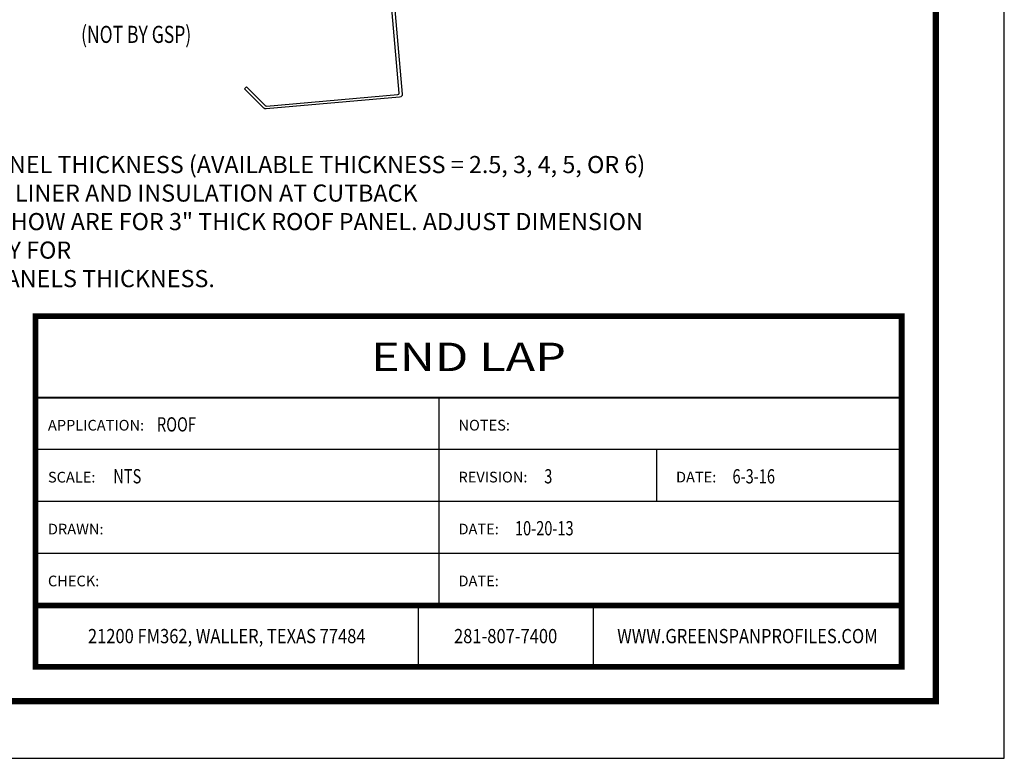
# Model space of a CAD drawing. Units: inches. Extents: x 0 to 55.1, y 0 to 44.
# Drawn here: x 12.4 to 34, y 0 to 16.2 of the extents above; entities that cross this region are included whole.
import ezdxf
from ezdxf.enums import TextEntityAlignment as Align

# ---------------------------------------------------------------- set-up
doc = ezdxf.new("R2010")
doc.units = ezdxf.units.IN
doc.header["$LTSCALE"] = 2
doc.header["$MEASUREMENT"] = 0
doc.layers.get('DEFPOINTS').update_dxf_attribs({"linetype": 'CONTINUOUS'})
for name, color, linetype in [('BORDERLINE', 2, 'CONTINUOUS'), ('DIM', 2, 'CONTINUOUS'), ('LiteGauge', 1, 'CONTINUOUS'), ('SEAL', 7, 'CONTINUOUS'), ('T-BLK', 2, 'CONTINUOUS'), ('TEXT', 2, 'CONTINUOUS')]:
    doc.layers.add(name, color=color, linetype=linetype)
doc.styles.add('ROMAND', font='romand', dxfattribs={"height": 0.075})
doc.styles.add('ROMANS', font='ROMANS.SHX', dxfattribs={"width": 0.75})
doc.styles.add('T_BLK', font='ROMANS.SHX', dxfattribs={"height": 0.07})
doc.styles.add('TEXT1', font='ROMANS', dxfattribs={"width": 0.75, "height": 0.375})

# ---------------------------------------------------------------- blocks, each defined once
blk = doc.blocks.new('A$C71D95179')
at = {"layer": 'BORDERLINE', "const_width": 0.14}
blk.add_lwpolyline([(-16.67, -25.629), (12.33, -25.629), (12.33, 15.371), (-16.67, 15.371)], close=True, dxfattribs=at)
at = {"layer": 'BORDERLINE', "const_width": 0.0375}
blk.add_lwpolyline([(-7.408, -18.978), (11.58, -18.978)], dxfattribs=at)
at = {"layer": 'BORDERLINE'}
blk.add_lwpolyline([(-7.408, -21.255), (-7.408, -23.531)], dxfattribs=at)
at = {"layer": 'DIM'}
for p, q in [((1.434, -18.978), (1.434, -23.531)), ((6.203, -20.116), (6.203, -21.255)), ((0.981, -23.531), (0.981, -24.879)), ((4.817, -23.531), (4.817, -24.879))]:
    blk.add_line(p, q, dxfattribs=at)
at = {"layer": 'T-BLK'}
for p, q in [((11.58, -20.116), (-7.408, -20.116)), ((11.58, -21.255), (-7.408, -21.255)), ((11.58, -22.393), (-7.408, -22.393))]:
    blk.add_line(p, q, dxfattribs=at)
at = {"layer": 'TEXT', "const_width": 0.125}
blk.add_lwpolyline([(-7.408, -17.191), (-7.408, -24.879), (11.58, -24.879), (11.58, -17.191)], close=True, dxfattribs=at)
blk.add_lwpolyline([(11.58, -23.531), (-7.408, -23.531)], dxfattribs=at)
at = {"layer": 'BORDERLINE', "color": 2, "style": 'T_BLK'}
for s, height, p in [('APPLICATION:', 0.23438, (-7.133, -19.582)), ('NOTES:', 0.2344, (1.866, -19.581)), ('SCALE:', 0.2344, (-7.133, -20.721)), ('REVISION:', 0.2344, (1.866, -20.719)), ('DATE:', 0.2344, (6.634, -20.719)), ('DRAWN:', 0.2344, (-7.133, -21.859)), ('DATE:', 0.2344, (1.866, -21.858)), ('CHECK:', 0.2344, (-7.133, -22.997)), ('DATE:', 0.2344, (1.866, -22.996))]:
    blk.add_text(s, height=height, dxfattribs=at).set_placement(p, align=Align.MIDDLE_LEFT)
at = {"layer": 'DIM', "color": 6, "style": 'TEXT1', "oblique": 10, "width": 0.85}
for s, p in [('21200 FM362, WALLER, TEXAS 77484', (-3.214, -24.205)), ('281-807-7400', (2.899, -24.205)), ('WWW.GREENSPANPROFILES.COM', (8.199, -24.205))]:
    blk.add_text(s, height=0.3125, dxfattribs=at).set_placement(p, align=Align.MIDDLE_CENTER)
at = {"layer": 'T-BLK', "color": 6, "style": 'ROMAND', "width": 1.25}
for tag, height, p in [('DWGNO', 0.312, (9.624, 14.191)), ('TITLE', 0.625, (2.086, -18.084))]:
    blk.add_attdef(tag, text='', height=height, dxfattribs=at).set_placement(p, align=Align.MIDDLE_CENTER)
at = {"layer": 'T-BLK', "style": 'ROMANS', "width": 0.75}
for tag, p in [('APPLICATION', (-4.744, -19.72)), ('NOTES', (3.746, -19.72)), ('REV_MARK', (3.746, -20.858)), ('REV_DATE', (7.872, -20.858)), ('DRAFTSPERS', (-5.699, -21.997)), ('DRAW_DATE', (3.103, -21.997)), ('RELEASE_DATE', (3.103, -23.135))]:
    blk.add_attdef(tag, p, '', height=0.312, dxfattribs=at)
at = {"layer": 'TEXT', "style": 'TEXT1', "width": 0.75}
for tag, p in [('SCALE', (-5.7, -20.857)), ('CHECKER', (-5.7, -23.133))]:
    blk.add_attdef(tag, p, '', height=0.312, dxfattribs=at)

msp = doc.modelspace()

# ---------------------------------------------------------------- linework, layer by layer
at = {"layer": 'DEFPOINTS'}
msp.add_lwpolyline([(0, 0), (34, 0), (34, 44), (0, 44)], close=True, dxfattribs=at)
at = {"layer": 'LiteGauge'}
msp.add_lwpolyline([(23.420788, 23.278893), (23.376594, 23.234699), (22.965564, 23.645728, 0.221694663), (22.940744, 23.654762), (20.060069, 23.402736, 0.414213562), (20.031662, 23.368881), (20.802446, 14.558785, -0.414213562), (20.745631, 14.491075), (17.819309, 14.235055, -0.221694663), (17.769667, 14.253123), (17.348334, 14.674457), (17.392528, 14.718651), (17.803557, 14.307621, 0.221694663), (17.828378, 14.298587), (20.709052, 14.550614, 0.414213562), (20.73746, 14.584468), (19.966676, 23.394565, -0.414213562), (20.023491, 23.462275), (22.949813, 23.718295, -0.221694663), (22.999455, 23.700227)], format="xyb", close=True, dxfattribs=at)

# ---------------------------------------------------------------- block references
at = {"layer": 'SEAL'}
ref = msp.add_blockref('A$C71D95179', (20.169993, 26.884243), dxfattribs=at)
ref.add_attrib('TITLE', 'END LAP', dxfattribs={"layer": 'T-BLK', "color": 6, "height": 0.625, "style": 'ROMAND', "width": 1.25}).set_placement((22.256029, 8.799776), align=Align.MIDDLE_CENTER)
ref.add_attrib('DRAW_DATE', '10-20-13', (23.273361, 4.887609), dxfattribs={"layer": 'T-BLK', "height": 0.3125, "style": 'ROMANS', "width": 0.75})
ref.add_attrib('REV_MARK', '3', (23.916051, 6.025944), dxfattribs={"layer": 'T-BLK', "height": 0.3125, "style": 'ROMANS', "width": 0.75})
ref.add_attrib('REV_DATE', '6-3-16', (28.041754, 6.025944), dxfattribs={"layer": 'T-BLK', "height": 0.3125, "style": 'ROMANS', "width": 0.75})
ref.add_attrib('APPLICATION', 'ROOF ', (15.426417, 7.164279), dxfattribs={"layer": 'T-BLK', "height": 0.3125, "style": 'ROMANS', "width": 0.75})
ref.add_attrib('SCALE', 'NTS', (14.469523, 6.027535), dxfattribs={"layer": 'TEXT', "height": 0.3125, "style": 'TEXT1', "width": 0.75})

# ---------------------------------------------------------------- texts
at = {"layer": 'TEXT', "style": 'TEXT1', "width": 0.75}
msp.add_text('(NOT BY GSP)', height=0.375, dxfattribs=at).set_placement((13.762818, 15.683012))
at = {"layer": 'TEXT', "insert": (8.044292, 13.829297), "char_height": 0.375, "attachment_point": 1, "style": 'TEXT1'}
msp.add_mtext_dynamic_manual_height_columns('NOTE:\\P1.{\\W2.14285; }"D" = ROOF PANEL THICKNESS (AVAILABLE THICKNESS = 2.5, 3, 4, 5, OR 6)\\P2.{\\W2.03571; }FIELD REMOVE LINER AND INSULATION AT CUTBACK\\P3.{\\W2.03571; }DIMENSIONS SHOW ARE FOR 3" THICK ROOF PANEL. ADJUST DIMENSION PROPORTIONALLY FOR \\P    OTHER ROOF PANELS THICKNESS.  ', width=22.25613328, gutter_width=1.875, heights=[0], dxfattribs=at)

doc.saveas('drawing.dxf')
